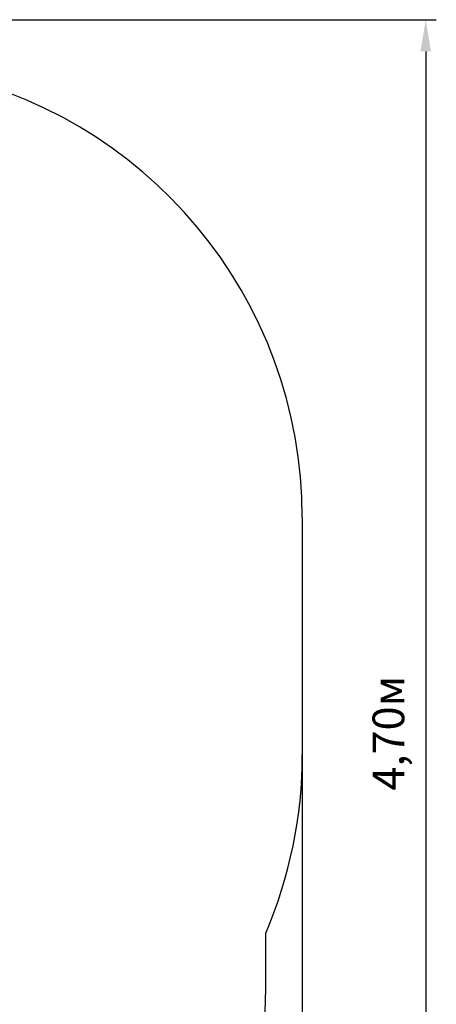
# Model space of a CAD drawing. Units: metres. Extents: x 0.85 to 6.88, y 0.51 to 5.65.
# Drawn here: x 5.51 to 6.88, y 2.4 to 5.65 of the extents above; entities that cross this region are included whole.
import ezdxf

# ---------------------------------------------------------------- set-up
doc = ezdxf.new("R2010")
doc.units = ezdxf.units.M
doc.header["$LTSCALE"] = 35
doc.header["$PDSIZE"] = -1
doc.linetypes.add('SLD-Сплошная', pattern=[0])
doc.layers.add('ПРИМЕЧАНИЯ', color=7, linetype='SLD-Сплошная')
doc.styles.get("Standard").update_dxf_attribs({"font": 'isocpeui.ttf'})
doc.dimstyles.new('ISO-25', dxfattribs={"dimtxt": 2.5, "dimasz": 2.5, "dimexe": 1.25, "dimexo": 0.625, "dimtad": 1, "dimtxsty": 'Standard', "dimcen": 2.5, "dimadec": 0, "dimazin": 0, "dimtfac": 1, "dimtmove": 0, "dimatfit": 3, "dimfxl": 1, "dimarcsym": 0})

# ---------------------------------------------------------------- blocks, each defined once
blk = doc.blocks.new('_D_9')
at = {"color": 0, "lineweight": -2, "transparency": 16777216}
for p, q in [((4.4599, 5.6502), (6.8841, 5.6502)), ((6.8491, 5.5452), (6.8491, 1.0518)), ((4.8199, 0.9468), (6.8841, 0.9468))]:
    blk.add_line(p, q, dxfattribs=at)
at = {"color": 0, "transparency": 16777216}
for points in [[(6.8316, 5.5452), (6.8666, 5.5452), (6.8491, 5.6502)], [(6.8316, 1.0518), (6.8666, 1.0518), (6.8491, 0.9468)]]:
    blk.add_solid(points, dxfattribs=at)
at = {"layer": 'Defpoints', "color": 0, "transparency": 16777216}
for p in [(4.4599, 5.6502), (4.8199, 0.9468), (6.8491, 0.9468)]:
    blk.add_point(p, dxfattribs=at)
at = {"color": 0, "transparency": 16777216, "insert": (6.6731, 3.2917), "char_height": 0.105, "attachment_point": 2, "rotation": 90}
blk.add_mtext('4,70м', dxfattribs=at)
blk = doc.blocks.new('_D_10')
at = {"color": 0, "lineweight": -2, "transparency": 16777216}
for p, q in [((0.8499, 3.3222), (0.8499, 0.512)), ((6.4409, 3.2207), (6.4409, 0.512)), ((6.3359, 0.547), (0.9549, 0.547))]:
    blk.add_line(p, q, dxfattribs=at)
at = {"color": 0, "transparency": 16777216}
for points in [[(0.9549, 0.5645), (0.9549, 0.5295), (0.8499, 0.547)], [(6.3359, 0.5645), (6.3359, 0.5295), (6.4409, 0.547)]]:
    blk.add_solid(points, dxfattribs=at)
at = {"layer": 'Defpoints', "color": 0, "transparency": 16777216}
for p in [(0.8499, 3.3222), (6.4409, 3.2207), (0.8499, 0.547)]:
    blk.add_point(p, dxfattribs=at)
at = {"color": 0, "transparency": 16777216, "insert": (3.7571, 0.723), "char_height": 0.105, "attachment_point": 2}
blk.add_mtext('5,59м', dxfattribs=at)

msp = doc.modelspace()

# ---------------------------------------------------------------- linework, layer by layer
at = {"color": 252, "linetype": 'SLD-Сплошная', "true_color": 0x939598}
for p, q in [((6.4409, 4.0042), (6.4409, 3.2207)), ((6.3199, 2.4468), (6.3199, 2.6305))]:
    msp.add_line(p, q, dxfattribs=at)
for centre, start, end in [((4.9409, 4.0042), 0, 79.5984), ((4.9409, 3.2207), 336.8288, 0), ((4.8199, 2.4468), 270, 0)]:
    msp.add_arc(centre, 1.5, start, end, dxfattribs=at)
at = {"layer": 'ПРИМЕЧАНИЯ', "color": 252, "lineweight": 18, "true_color": 0x939598}
for p, q in [((6.4409, 3.2207), (6.4409, 4.0042)), ((6.3199, 2.4468), (6.3199, 2.6305))]:
    msp.add_line(p, q, dxfattribs=at)
for centre, start, end in [((4.9409, 4.0042), 0, 79.5984), ((4.9409, 3.2207), 336.8288, 0), ((4.8199, 2.4468), 270, 0)]:
    msp.add_arc(centre, 1.5, start, end, dxfattribs=at)

# ---------------------------------------------------------------- dimensions: what is measured, and where the dimension line sits
at = {"color": 252, "true_color": 0x939598}
for base, p1, p2, angle, picture, middle in [((6.8491, 0.9468), (4.4599, 5.6502), (4.8199, 0.9468), 90, '_D_9', (6.8491, 3.2917)), ((0.8499, 0.547), (6.4409, 3.2207), (0.8499, 3.3222), 0, '_D_10', (3.7571, 0.547))]:
    dim = msp.add_linear_dim(base=base, p1=p1, p2=p2, angle=angle, dimstyle='ISO-25', override={"dimtxt": 0.105, "dimasz": 0.105, "dimexe": 0.035, "dimexo": 0, "dimgap": 0.05, "dimzin": 1, "dimpost": 'м', "dimtdec": 3, "dimtzin": 1}, dxfattribs=at)
    dim.commit()
    dim.dimension.update_dxf_attribs({"geometry": picture, "text_midpoint": middle, "dimtype": 160})

doc.saveas('drawing.dxf')
